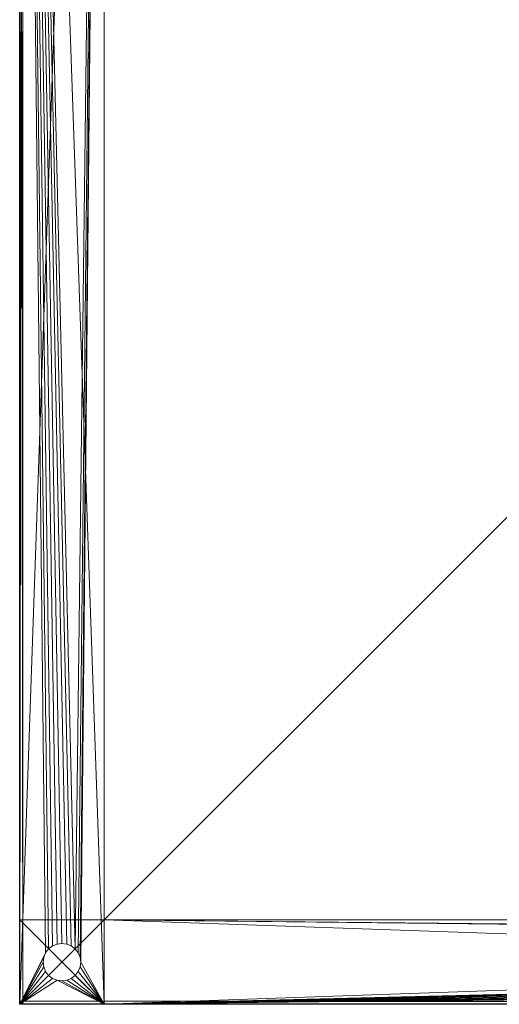
# Model space of a CAD drawing. Units: metres. Extents: x -0.6 to 0.2, y -0.002 to 0.798.
# Drawn here: x -0.6 to -0.447, y -0.002 to 0.313 of the extents above; entities that cross this region are included whole.
import ezdxf

# ---------------------------------------------------------------- set-up
doc = ezdxf.new("R2010")
doc.units = ezdxf.units.M
doc.header["$LTSCALE"] = 1000
doc.layers.add('Mobilier 2D', color=202, linetype='Continuous')
doc.layers.add('Mobilier 3D', color=7, linetype='Continuous')

# ---------------------------------------------------------------- blocks, each defined once
blk = doc.blocks.new('antigonetb')
at = {"layer": 'Mobilier 2D'}
for p, q in [((-0.6, -0.0015), (-0.6, 0.7985)), ((0.2, -0.0015), (-0.6, -0.0015))]:
    blk.add_line(p, q, dxfattribs=at)
at = {"layer": 'Mobilier 3D', "color": 9, "linetype": 'Continuous', "lineweight": 0}
mesh = blk.add_polyface(dxfattribs=at)
corners = [(-0.6, -0.0005, 0.25125), (-0.6, -0.0005, 0.26125), (-0.6, 0.7975, 0.25125)]
mesh.append_faces([[corners[k] for k in face] for face in [(0, 1, 2)]], dxfattribs={"color": 9})
mesh = blk.add_polyface(dxfattribs=at)
corners = [(-0.6, 0.7975, 0.25125), (-0.6, -0.0005, 0.26125), (-0.6, 0.7975, 0.26125)]
mesh.append_faces([[corners[k] for k in face] for face in [(0, 1, 2)]], dxfattribs={"color": 9})
mesh = blk.add_polyface(dxfattribs=at)
corners = [(-0.6, -0.0005, 0.26125), (-0.599, -0.0005, 0.26225), (-0.6, 0.7975, 0.26125)]
mesh.append_faces([[corners[k] for k in face] for face in [(0, 1, 2)]], dxfattribs={"color": 9})
mesh = blk.add_polyface(dxfattribs=at)
corners = [(-0.6, 0.7975, 0.26125), (-0.599, -0.0005, 0.26225), (-0.599, 0.7975, 0.26225)]
mesh.append_faces([[corners[k] for k in face] for face in [(0, 1, 2)]], dxfattribs={"color": 9})
mesh = blk.add_polyface(dxfattribs=at)
corners = [(-0.599, -0.0005, 0.25025), (-0.6, -0.0005, 0.25125), (-0.599, 0.7975, 0.25025)]
mesh.append_faces([[corners[k] for k in face] for face in [(0, 1, 2)]], dxfattribs={"color": 9})
mesh = blk.add_polyface(dxfattribs=at)
corners = [(-0.599, 0.7975, 0.25025), (-0.6, -0.0005, 0.25125), (-0.6, 0.7975, 0.25125)]
mesh.append_faces([[corners[k] for k in face] for face in [(0, 1, 2)]], dxfattribs={"color": 9})
mesh = blk.add_polyface(dxfattribs=at)
corners = [(-0.599, 0.7975, 0.26225), (-0.599, -0.0005, 0.26225), (0.199, 0.7975, 0.26225)]
mesh.append_faces([[corners[k] for k in face] for face in [(0, 1, 2)]], dxfattribs={"color": 9})
mesh = blk.add_polyface(dxfattribs=at)
corners = [(0.199, 0.7975, 0.26225), (-0.599, -0.0005, 0.26225), (0.199, -0.0005, 0.26225)]
mesh.append_faces([[corners[k] for k in face] for face in [(0, 1, 2)]], dxfattribs={"color": 9})
mesh = blk.add_polyface(dxfattribs=at)
corners = [(-0.599, -0.0005, 0.25025), (-0.599, 0.7975, 0.25025), (0.199, -0.0005, 0.25025)]
mesh.append_faces([[corners[k] for k in face] for face in [(0, 1, 2)]], dxfattribs={"color": 9})
mesh = blk.add_polyface(dxfattribs=at)
corners = [(0.199, -0.0005, 0.25025), (-0.599, 0.7975, 0.25025), (0.199, 0.7975, 0.25025)]
mesh.append_faces([[corners[k] for k in face] for face in [(0, 1, 2)]], dxfattribs={"color": 9})
at = {"layer": 'Mobilier 3D', "color": 14, "linetype": 'Continuous', "lineweight": 0}
mesh = blk.add_polyface(dxfattribs=at)
corners = [(-0.6, -0.0015, 0.22015), (-0.6, -0.0015, 0.24715), (-0.6, 0.7715, 0.22015)]
mesh.append_faces([[corners[k] for k in face] for face in [(0, 1, 2)]], dxfattribs={"color": 14})
mesh = blk.add_polyface(dxfattribs=at)
corners = [(-0.6, 0.7715, 0.22015), (-0.6, -0.0015, 0.24715), (-0.6, 0.7715, 0.24715)]
mesh.append_faces([[corners[k] for k in face] for face in [(0, 1, 2)]], dxfattribs={"color": 14})
mesh = blk.add_polyface(dxfattribs=at)
corners = [(-0.573, -0.0015, 0.22015), (-0.6, -0.0015, 0.22015), (-0.573, 0.7715, 0.22015)]
mesh.append_faces([[corners[k] for k in face] for face in [(0, 1, 2)]], dxfattribs={"color": 14})
mesh = blk.add_polyface(dxfattribs=at)
corners = [(-0.573, 0.7715, 0.22015), (-0.6, -0.0015, 0.22015), (-0.6, 0.7715, 0.22015)]
mesh.append_faces([[corners[k] for k in face] for face in [(0, 1, 2)]], dxfattribs={"color": 14})
mesh = blk.add_polyface(dxfattribs=at)
corners = [(-0.6, -0.0015, 0.24715), (-0.573, -0.0015, 0.24715), (-0.6, 0.7715, 0.24715)]
mesh.append_faces([[corners[k] for k in face] for face in [(0, 1, 2)]], dxfattribs={"color": 14})
mesh = blk.add_polyface(dxfattribs=at)
corners = [(-0.6, 0.7715, 0.24715), (-0.573, -0.0015, 0.24715), (-0.573, 0.7715, 0.24715)]
mesh.append_faces([[corners[k] for k in face] for face in [(0, 1, 2)]], dxfattribs={"color": 14})
mesh = blk.add_polyface(dxfattribs=at)
corners = [(-0.58495, 0.01779, 0.00315), (-0.5865, 0.018, 0.00315), (-0.6, 0.7715, 0.00315)]
mesh.append_faces([[corners[k] for k in face] for face in [(0, 1, 2)]], dxfattribs={"color": 14})
mesh = blk.add_polyface(dxfattribs=at)
corners = [(-0.6, 0.7715, 0.00315), (-0.5865, 0.018, 0.00315), (-0.58805, 0.01779, 0.00315)]
mesh.append_faces([[corners[k] for k in face] for face in [(0, 1, 2)]], dxfattribs={"color": 14})
mesh = blk.add_polyface(dxfattribs=at)
corners = [(-0.6, 0.7715, 0.00315), (-0.58805, 0.01779, 0.00315), (-0.5895, 0.01719, 0.00315)]
mesh.append_faces([[corners[k] for k in face] for face in [(0, 1, 2)]], dxfattribs={"color": 14})
mesh = blk.add_polyface(dxfattribs=at)
corners = [(-0.573, 0.7715, 0.00315), (-0.58226, 0.01624, 0.00315), (-0.6, 0.7715, 0.00315)]
mesh.append_faces([[corners[k] for k in face] for face in [(0, 1, 2)]], dxfattribs={"color": 14})
mesh = blk.add_polyface(dxfattribs=at)
corners = [(-0.6, 0.7715, 0.00315), (-0.58226, 0.01624, 0.00315), (-0.5835, 0.01719, 0.00315)]
mesh.append_faces([[corners[k] for k in face] for face in [(0, 1, 2)]], dxfattribs={"color": 14})
mesh = blk.add_polyface(dxfattribs=at)
corners = [(-0.6, 0.7715, 0.00315), (-0.5835, 0.01719, 0.00315), (-0.58495, 0.01779, 0.00315)]
mesh.append_faces([[corners[k] for k in face] for face in [(0, 1, 2)]], dxfattribs={"color": 14})
mesh = blk.add_polyface(dxfattribs=at)
corners = [(-0.5895, 0.01719, 0.00315), (-0.59074, 0.01624, 0.00315), (-0.6, 0.7715, 0.00315)]
mesh.append_faces([[corners[k] for k in face] for face in [(0, 1, 2)]], dxfattribs={"color": 14})
mesh = blk.add_polyface(dxfattribs=at)
corners = [(-0.6, 0.7715, 0.00315), (-0.59074, 0.01624, 0.00315), (-0.5917, 0.015, 0.00315)]
mesh.append_faces([[corners[k] for k in face] for face in [(0, 1, 2)]], dxfattribs={"color": 14})
mesh = blk.add_polyface(dxfattribs=at)
corners = [(-0.6, 0.7715, 0.00315), (-0.5917, 0.015, 0.00315), (-0.6, -0.0015, 0.00315)]
mesh.append_faces([[corners[k] for k in face] for face in [(0, 1, 2)]], dxfattribs={"color": 14})
mesh = blk.add_polyface(dxfattribs=at)
corners = [(-0.6, -0.0015, 0.03015), (-0.573, -0.0015, 0.03015), (-0.6, 0.7715, 0.03015)]
mesh.append_faces([[corners[k] for k in face] for face in [(0, 1, 2)]], dxfattribs={"color": 14})
mesh = blk.add_polyface(dxfattribs=at)
corners = [(-0.6, 0.7715, 0.03015), (-0.573, -0.0015, 0.03015), (-0.573, 0.7715, 0.03015)]
mesh.append_faces([[corners[k] for k in face] for face in [(0, 1, 2)]], dxfattribs={"color": 14})
mesh = blk.add_polyface(dxfattribs=at)
corners = [(-0.6, -0.0015, 0.00315), (-0.6, -0.0015, 0.03015), (-0.6, 0.7715, 0.00315)]
mesh.append_faces([[corners[k] for k in face] for face in [(0, 1, 2)]], dxfattribs={"color": 14})
mesh = blk.add_polyface(dxfattribs=at)
corners = [(-0.6, 0.7715, 0.00315), (-0.6, -0.0015, 0.03015), (-0.6, 0.7715, 0.03015)]
mesh.append_faces([[corners[k] for k in face] for face in [(0, 1, 2)]], dxfattribs={"color": 14})
mesh = blk.add_polyface(dxfattribs=at)
corners = [(-0.573, 0.7715, 0.00315), (-0.5813, 0.015, 0.00315), (-0.58226, 0.01624, 0.00315)]
mesh.append_faces([[corners[k] for k in face] for face in [(0, 1, 2)]], dxfattribs={"color": 14})
mesh = blk.add_polyface(dxfattribs=at)
corners = [(-0.5807, 0.01355, 0.00315), (-0.5813, 0.015, 0.00315), (-0.573, 0.7715, 0.00315)]
mesh.append_faces([[corners[k] for k in face] for face in [(0, 1, 2)]], dxfattribs={"color": 14})
mesh = blk.add_polyface(dxfattribs=at)
corners = [(-0.5807, 0.01355, 0.00315), (-0.573, 0.7715, 0.00315), (-0.5805, 0.012, 0.00315)]
mesh.append_faces([[corners[k] for k in face] for face in [(0, 1, 2)]], dxfattribs={"color": 14})
mesh = blk.add_polyface(dxfattribs=at)
corners = [(-0.5805, 0.012, 0.00315), (-0.573, 0.7715, 0.00315), (-0.573, -0.0015, 0.00315)]
mesh.append_faces([[corners[k] for k in face] for face in [(0, 1, 2)]], dxfattribs={"color": 14})
mesh = blk.add_polyface(dxfattribs=at)
corners = [(-0.573, -0.0015, 0.24715), (-0.573, -0.0015, 0.22015), (-0.573, 0.7715, 0.24715)]
mesh.append_faces([[corners[k] for k in face] for face in [(0, 1, 2)]], dxfattribs={"color": 14})
mesh = blk.add_polyface(dxfattribs=at)
corners = [(-0.573, 0.7715, 0.24715), (-0.573, -0.0015, 0.22015), (-0.573, 0.7715, 0.22015)]
mesh.append_faces([[corners[k] for k in face] for face in [(0, 1, 2)]], dxfattribs={"color": 14})
mesh = blk.add_polyface(dxfattribs=at)
corners = [(-0.573, -0.0015, 0.03015), (-0.573, -0.0015, 0.00315), (-0.573, 0.7715, 0.03015)]
mesh.append_faces([[corners[k] for k in face] for face in [(0, 1, 2)]], dxfattribs={"color": 14})
mesh = blk.add_polyface(dxfattribs=at)
corners = [(-0.573, 0.7715, 0.03015), (-0.573, -0.0015, 0.00315), (-0.573, 0.7715, 0.00315)]
mesh.append_faces([[corners[k] for k in face] for face in [(0, 1, 2)]], dxfattribs={"color": 14})
mesh = blk.add_polyface(dxfattribs=at)
corners = [(-0.573, 0.0255, 0.03015), (-0.6, 0.0255, 0.03015), (-0.573, 0.0255, 0.22015)]
mesh.append_faces([[corners[k] for k in face] for face in [(0, 1, 2)]], dxfattribs={"color": 14})
mesh = blk.add_polyface(dxfattribs=at)
corners = [(-0.573, 0.0255, 0.22015), (-0.6, 0.0255, 0.03015), (-0.6, 0.0255, 0.22015)]
mesh.append_faces([[corners[k] for k in face] for face in [(0, 1, 2)]], dxfattribs={"color": 14})
mesh = blk.add_polyface(dxfattribs=at)
corners = [(-0.6, 0.0255, 0.03015), (-0.6, -0.0015, 0.03015), (-0.6, 0.0255, 0.22015)]
mesh.append_faces([[corners[k] for k in face] for face in [(0, 1, 2)]], dxfattribs={"color": 14})
mesh = blk.add_polyface(dxfattribs=at)
corners = [(-0.6, 0.0255, 0.22015), (-0.6, -0.0015, 0.03015), (-0.6, -0.0015, 0.22015)]
mesh.append_faces([[corners[k] for k in face] for face in [(0, 1, 2)]], dxfattribs={"color": 14})
mesh = blk.add_polyface(dxfattribs=at)
corners = [(-0.573, -0.0015, 0.03015), (-0.6, -0.0015, 0.03015), (-0.573, 0.0255, 0.03015)]
mesh.append_faces([[corners[k] for k in face] for face in [(0, 1, 2)]], dxfattribs={"color": 14})
mesh = blk.add_polyface(dxfattribs=at)
corners = [(-0.573, 0.0255, 0.03015), (-0.6, -0.0015, 0.03015), (-0.6, 0.0255, 0.03015)]
mesh.append_faces([[corners[k] for k in face] for face in [(0, 1, 2)]], dxfattribs={"color": 14})
mesh = blk.add_polyface(dxfattribs=at)
corners = [(-0.6, -0.0015, 0.22015), (-0.573, -0.0015, 0.22015), (-0.6, 0.0255, 0.22015)]
mesh.append_faces([[corners[k] for k in face] for face in [(0, 1, 2)]], dxfattribs={"color": 14})
mesh = blk.add_polyface(dxfattribs=at)
corners = [(-0.6, 0.0255, 0.22015), (-0.573, -0.0015, 0.22015), (-0.573, 0.0255, 0.22015)]
mesh.append_faces([[corners[k] for k in face] for face in [(0, 1, 2)]], dxfattribs={"color": 14})
mesh = blk.add_polyface(dxfattribs=at)
corners = [(0.2, 0.0255, 0.22015), (0.2, -0.0015, 0.22015), (-0.573, 0.0255, 0.22015)]
mesh.append_faces([[corners[k] for k in face] for face in [(0, 1, 2)]], dxfattribs={"color": 14})
mesh = blk.add_polyface(dxfattribs=at)
corners = [(-0.573, 0.0255, 0.22015), (0.2, -0.0015, 0.22015), (-0.573, -0.0015, 0.22015)]
mesh.append_faces([[corners[k] for k in face] for face in [(0, 1, 2)]], dxfattribs={"color": 14})
mesh = blk.add_polyface(dxfattribs=at)
corners = [(0.2, 0.0255, 0.24715), (0.2, 0.0255, 0.22015), (-0.573, 0.0255, 0.24715)]
mesh.append_faces([[corners[k] for k in face] for face in [(0, 1, 2)]], dxfattribs={"color": 14})
mesh = blk.add_polyface(dxfattribs=at)
corners = [(-0.573, 0.0255, 0.24715), (0.2, 0.0255, 0.22015), (-0.573, 0.0255, 0.22015)]
mesh.append_faces([[corners[k] for k in face] for face in [(0, 1, 2)]], dxfattribs={"color": 14})
mesh = blk.add_polyface(dxfattribs=at)
corners = [(0.2, -0.0015, 0.24715), (0.2, 0.0255, 0.24715), (-0.573, -0.0015, 0.24715)]
mesh.append_faces([[corners[k] for k in face] for face in [(0, 1, 2)]], dxfattribs={"color": 14})
mesh = blk.add_polyface(dxfattribs=at)
corners = [(-0.573, -0.0015, 0.24715), (0.2, 0.0255, 0.24715), (-0.573, 0.0255, 0.24715)]
mesh.append_faces([[corners[k] for k in face] for face in [(0, 1, 2)]], dxfattribs={"color": 14})
mesh = blk.add_polyface(dxfattribs=at)
corners = [(-0.573, 0.0255, 0.24715), (-0.573, 0.0255, 0.22015), (-0.573, -0.0015, 0.24715)]
mesh.append_faces([[corners[k] for k in face] for face in [(0, 1, 2)]], dxfattribs={"color": 14})
mesh = blk.add_polyface(dxfattribs=at)
corners = [(-0.573, -0.0015, 0.24715), (-0.573, 0.0255, 0.22015), (-0.573, -0.0015, 0.22015)]
mesh.append_faces([[corners[k] for k in face] for face in [(0, 1, 2)]], dxfattribs={"color": 14})
mesh = blk.add_polyface(dxfattribs=at)
corners = [(-0.573, -0.0015, 0.03015), (-0.573, 0.0255, 0.03015), (-0.573, -0.0015, 0.22015)]
mesh.append_faces([[corners[k] for k in face] for face in [(0, 1, 2)]], dxfattribs={"color": 14})
mesh = blk.add_polyface(dxfattribs=at)
corners = [(-0.573, -0.0015, 0.22015), (-0.573, 0.0255, 0.03015), (-0.573, 0.0255, 0.22015)]
mesh.append_faces([[corners[k] for k in face] for face in [(0, 1, 2)]], dxfattribs={"color": 14})
mesh = blk.add_polyface(dxfattribs=at)
corners = [(0.2, 0.0255, 0.00315), (0.1865, 0.018, 0.00315), (-0.573, 0.0255, 0.00315)]
mesh.append_faces([[corners[k] for k in face] for face in [(0, 1, 2)]], dxfattribs={"color": 14})
mesh = blk.add_polyface(dxfattribs=at)
corners = [(0.1865, 0.018, 0.00315), (0.18495, 0.01779, 0.00315), (-0.573, 0.0255, 0.00315)]
mesh.append_faces([[corners[k] for k in face] for face in [(0, 1, 2)]], dxfattribs={"color": 14})
mesh = blk.add_polyface(dxfattribs=at)
corners = [(-0.573, 0.0255, 0.00315), (0.18495, 0.01779, 0.00315), (0.1835, 0.01719, 0.00315)]
mesh.append_faces([[corners[k] for k in face] for face in [(0, 1, 2)]], dxfattribs={"color": 14})
mesh = blk.add_polyface(dxfattribs=at)
corners = [(-0.573, 0.0255, 0.00315), (0.1835, 0.01719, 0.00315), (-0.573, -0.0015, 0.00315)]
mesh.append_faces([[corners[k] for k in face] for face in [(0, 1, 2)]], dxfattribs={"color": 14})
mesh = blk.add_polyface(dxfattribs=at)
corners = [(0.2, 0.0255, 0.03015), (0.2, 0.0255, 0.00315), (-0.573, 0.0255, 0.03015)]
mesh.append_faces([[corners[k] for k in face] for face in [(0, 1, 2)]], dxfattribs={"color": 14})
mesh = blk.add_polyface(dxfattribs=at)
corners = [(-0.573, 0.0255, 0.03015), (0.2, 0.0255, 0.00315), (-0.573, 0.0255, 0.00315)]
mesh.append_faces([[corners[k] for k in face] for face in [(0, 1, 2)]], dxfattribs={"color": 14})
mesh = blk.add_polyface(dxfattribs=at)
corners = [(0.2, -0.0015, 0.03015), (0.2, 0.0255, 0.03015), (-0.573, -0.0015, 0.03015)]
mesh.append_faces([[corners[k] for k in face] for face in [(0, 1, 2)]], dxfattribs={"color": 14})
mesh = blk.add_polyface(dxfattribs=at)
corners = [(-0.573, -0.0015, 0.03015), (0.2, 0.0255, 0.03015), (-0.573, 0.0255, 0.03015)]
mesh.append_faces([[corners[k] for k in face] for face in [(0, 1, 2)]], dxfattribs={"color": 14})
mesh = blk.add_polyface(dxfattribs=at)
corners = [(-0.573, -0.0015, 0.03015), (-0.573, 0.0255, 0.03015), (-0.573, -0.0015, 0.00315)]
mesh.append_faces([[corners[k] for k in face] for face in [(0, 1, 2)]], dxfattribs={"color": 14})
mesh = blk.add_polyface(dxfattribs=at)
corners = [(-0.573, -0.0015, 0.00315), (-0.573, 0.0255, 0.03015), (-0.573, 0.0255, 0.00315)]
mesh.append_faces([[corners[k] for k in face] for face in [(0, 1, 2)]], dxfattribs={"color": 14})
mesh = blk.add_polyface(dxfattribs=at)
corners = [(0.1835, 0.01719, 0.00315), (0.18226, 0.01624, 0.00315), (-0.573, -0.0015, 0.00315)]
mesh.append_faces([[corners[k] for k in face] for face in [(0, 1, 2)]], dxfattribs={"color": 14})
mesh = blk.add_polyface(dxfattribs=at)
corners = [(-0.573, -0.0015, 0.00315), (0.18226, 0.01624, 0.00315), (0.1813, 0.015, 0.00315)]
mesh.append_faces([[corners[k] for k in face] for face in [(0, 1, 2)]], dxfattribs={"color": 14})
mesh = blk.add_polyface(dxfattribs=at)
corners = [(-0.6, -0.0015, 0.00315), (-0.5917, 0.015, 0.00315), (-0.5923, 0.01355, 0.00315)]
mesh.append_faces([[corners[k] for k in face] for face in [(0, 1, 2)]], dxfattribs={"color": 14})
mesh = blk.add_polyface(dxfattribs=at)
corners = [(-0.6, -0.0015, 0.00315), (-0.5923, 0.01355, 0.00315), (-0.5925, 0.012, 0.00315)]
mesh.append_faces([[corners[k] for k in face] for face in [(0, 1, 2)]], dxfattribs={"color": 14})
mesh = blk.add_polyface(dxfattribs=at)
corners = [(-0.573, -0.0015, 0.00315), (0.1813, 0.015, 0.00315), (0.1807, 0.01355, 0.00315)]
mesh.append_faces([[corners[k] for k in face] for face in [(0, 1, 2)]], dxfattribs={"color": 14})
mesh = blk.add_polyface(dxfattribs=at)
corners = [(0.1807, 0.01355, 0.00315), (0.1805, 0.012, 0.00315), (-0.573, -0.0015, 0.00315)]
mesh.append_faces([[corners[k] for k in face] for face in [(0, 1, 2)]], dxfattribs={"color": 14})
mesh = blk.add_polyface(dxfattribs=at)
corners = [(-0.5925, 0.012, 0.00315), (-0.5923, 0.01044, 0.00315), (-0.6, -0.0015, 0.00315)]
mesh.append_faces([[corners[k] for k in face] for face in [(0, 1, 2)]], dxfattribs={"color": 14})
mesh = blk.add_polyface(dxfattribs=at)
corners = [(-0.6, -0.0015, 0.00315), (-0.5923, 0.01044, 0.00315), (-0.5917, 0.009, 0.00315)]
mesh.append_faces([[corners[k] for k in face] for face in [(0, 1, 2)]], dxfattribs={"color": 14})
mesh = blk.add_polyface(dxfattribs=at)
corners = [(-0.573, -0.0015, 0.00315), (-0.5813, 0.009, 0.00315), (-0.5807, 0.01044, 0.00315)]
mesh.append_faces([[corners[k] for k in face] for face in [(0, 1, 2)]], dxfattribs={"color": 14})
mesh = blk.add_polyface(dxfattribs=at)
corners = [(-0.5805, 0.012, 0.00315), (-0.573, -0.0015, 0.00315), (-0.5807, 0.01044, 0.00315)]
mesh.append_faces([[corners[k] for k in face] for face in [(0, 1, 2)]], dxfattribs={"color": 14})
mesh = blk.add_polyface(dxfattribs=at)
corners = [(-0.573, -0.0015, 0.00315), (0.1805, 0.012, 0.00315), (0.1807, 0.01044, 0.00315)]
mesh.append_faces([[corners[k] for k in face] for face in [(0, 1, 2)]], dxfattribs={"color": 14})
mesh = blk.add_polyface(dxfattribs=at)
corners = [(-0.573, -0.0015, 0.00315), (0.1807, 0.01044, 0.00315), (0.1813, 0.009, 0.00315)]
mesh.append_faces([[corners[k] for k in face] for face in [(0, 1, 2)]], dxfattribs={"color": 14})
mesh = blk.add_polyface(dxfattribs=at)
corners = [(-0.6, -0.0015, 0.00315), (-0.5917, 0.009, 0.00315), (-0.59074, 0.00776, 0.00315)]
mesh.append_faces([[corners[k] for k in face] for face in [(0, 1, 2)]], dxfattribs={"color": 14})
mesh = blk.add_polyface(dxfattribs=at)
corners = [(-0.59074, 0.00776, 0.00315), (-0.5895, 0.0068, 0.00315), (-0.6, -0.0015, 0.00315)]
mesh.append_faces([[corners[k] for k in face] for face in [(0, 1, 2)]], dxfattribs={"color": 14})
mesh = blk.add_polyface(dxfattribs=at)
corners = [(-0.6, -0.0015, 0.00315), (-0.5895, 0.0068, 0.00315), (-0.58805, 0.0062, 0.00315)]
mesh.append_faces([[corners[k] for k in face] for face in [(0, 1, 2)]], dxfattribs={"color": 14})
mesh = blk.add_polyface(dxfattribs=at)
corners = [(-0.58495, 0.0062, 0.00315), (-0.5835, 0.0068, 0.00315), (-0.573, -0.0015, 0.00315)]
mesh.append_faces([[corners[k] for k in face] for face in [(0, 1, 2)]], dxfattribs={"color": 14})
mesh = blk.add_polyface(dxfattribs=at)
corners = [(-0.5835, 0.0068, 0.00315), (-0.58226, 0.00776, 0.00315), (-0.573, -0.0015, 0.00315)]
mesh.append_faces([[corners[k] for k in face] for face in [(0, 1, 2)]], dxfattribs={"color": 14})
mesh = blk.add_polyface(dxfattribs=at)
corners = [(-0.573, -0.0015, 0.00315), (-0.58226, 0.00776, 0.00315), (-0.5813, 0.009, 0.00315)]
mesh.append_faces([[corners[k] for k in face] for face in [(0, 1, 2)]], dxfattribs={"color": 14})
mesh = blk.add_polyface(dxfattribs=at)
corners = [(0.1813, 0.009, 0.00315), (0.18226, 0.00776, 0.00315), (-0.573, -0.0015, 0.00315)]
mesh.append_faces([[corners[k] for k in face] for face in [(0, 1, 2)]], dxfattribs={"color": 14})
mesh = blk.add_polyface(dxfattribs=at)
corners = [(-0.573, -0.0015, 0.00315), (0.18226, 0.00776, 0.00315), (0.1835, 0.0068, 0.00315)]
mesh.append_faces([[corners[k] for k in face] for face in [(0, 1, 2)]], dxfattribs={"color": 14})
mesh = blk.add_polyface(dxfattribs=at)
corners = [(-0.573, -0.0015, 0.00315), (0.1835, 0.0068, 0.00315), (0.2, -0.0015, 0.00315)]
mesh.append_faces([[corners[k] for k in face] for face in [(0, 1, 2)]], dxfattribs={"color": 14})
mesh = blk.add_polyface(dxfattribs=at)
corners = [(-0.6, -0.0015, 0.00315), (-0.58805, 0.0062, 0.00315), (-0.573, -0.0015, 0.00315)]
mesh.append_faces([[corners[k] for k in face] for face in [(0, 1, 2)]], dxfattribs={"color": 14})
mesh = blk.add_polyface(dxfattribs=at)
corners = [(-0.573, -0.0015, 0.00315), (-0.58805, 0.0062, 0.00315), (-0.5865, 0.006, 0.00315)]
mesh.append_faces([[corners[k] for k in face] for face in [(0, 1, 2)]], dxfattribs={"color": 14})
mesh = blk.add_polyface(dxfattribs=at)
corners = [(-0.573, -0.0015, 0.00315), (-0.5865, 0.006, 0.00315), (-0.58495, 0.0062, 0.00315)]
mesh.append_faces([[corners[k] for k in face] for face in [(0, 1, 2)]], dxfattribs={"color": 14})
at = {"layer": 'Mobilier 3D', "color": 9, "linetype": 'Continuous', "lineweight": 0}
mesh = blk.add_polyface(dxfattribs=at)
corners = [(-0.599, -0.0005, 0.26225), (-0.6, -0.0005, 0.26125), (-0.599, -0.0015, 0.26125)]
mesh.append_faces([[corners[k] for k in face] for face in [(0, 1, 2)]], dxfattribs={"color": 9})
mesh = blk.add_polyface(dxfattribs=at)
corners = [(-0.6, -0.0005, 0.25125), (-0.599, -0.0015, 0.25125), (-0.6, -0.0005, 0.26125)]
mesh.append_faces([[corners[k] for k in face] for face in [(0, 1, 2)]], dxfattribs={"color": 9})
mesh = blk.add_polyface(dxfattribs=at)
corners = [(-0.6, -0.0005, 0.26125), (-0.599, -0.0015, 0.25125), (-0.599, -0.0015, 0.26125)]
mesh.append_faces([[corners[k] for k in face] for face in [(0, 1, 2)]], dxfattribs={"color": 9})
mesh = blk.add_polyface(dxfattribs=at)
corners = [(-0.6, -0.0005, 0.25125), (-0.599, -0.0005, 0.25025), (-0.599, -0.0015, 0.25125)]
mesh.append_faces([[corners[k] for k in face] for face in [(0, 1, 2)]], dxfattribs={"color": 9})
at = {"layer": 'Mobilier 3D', "color": 14, "linetype": 'Continuous', "lineweight": 0}
mesh = blk.add_polyface(dxfattribs=at)
corners = [(-0.573, -0.0015, 0.22015), (-0.573, -0.0015, 0.24715), (-0.6, -0.0015, 0.22015)]
mesh.append_faces([[corners[k] for k in face] for face in [(0, 1, 2)]], dxfattribs={"color": 14})
mesh = blk.add_polyface(dxfattribs=at)
corners = [(-0.6, -0.0015, 0.22015), (-0.573, -0.0015, 0.24715), (-0.6, -0.0015, 0.24715)]
mesh.append_faces([[corners[k] for k in face] for face in [(0, 1, 2)]], dxfattribs={"color": 14})
mesh = blk.add_polyface(dxfattribs=at)
corners = [(-0.6, -0.0015, 0.03015), (-0.573, -0.0015, 0.03015), (-0.6, -0.0015, 0.22015)]
mesh.append_faces([[corners[k] for k in face] for face in [(0, 1, 2)]], dxfattribs={"color": 14})
mesh = blk.add_polyface(dxfattribs=at)
corners = [(-0.6, -0.0015, 0.22015), (-0.573, -0.0015, 0.03015), (-0.573, -0.0015, 0.22015)]
mesh.append_faces([[corners[k] for k in face] for face in [(0, 1, 2)]], dxfattribs={"color": 14})
mesh = blk.add_polyface(dxfattribs=at)
corners = [(-0.573, -0.0015, 0.03015), (-0.6, -0.0015, 0.03015), (-0.573, -0.0015, 0.00315)]
mesh.append_faces([[corners[k] for k in face] for face in [(0, 1, 2)]], dxfattribs={"color": 14})
mesh = blk.add_polyface(dxfattribs=at)
corners = [(-0.573, -0.0015, 0.00315), (-0.6, -0.0015, 0.03015), (-0.6, -0.0015, 0.00315)]
mesh.append_faces([[corners[k] for k in face] for face in [(0, 1, 2)]], dxfattribs={"color": 14})
at = {"layer": 'Mobilier 3D', "color": 9, "linetype": 'Continuous', "lineweight": 0}
mesh = blk.add_polyface(dxfattribs=at)
corners = [(-0.599, -0.0005, 0.26225), (-0.599, -0.0015, 0.26125), (0.199, -0.0005, 0.26225)]
mesh.append_faces([[corners[k] for k in face] for face in [(0, 1, 2)]], dxfattribs={"color": 9})
mesh = blk.add_polyface(dxfattribs=at)
corners = [(0.199, -0.0005, 0.26225), (-0.599, -0.0015, 0.26125), (0.199, -0.0015, 0.26125)]
mesh.append_faces([[corners[k] for k in face] for face in [(0, 1, 2)]], dxfattribs={"color": 9})
mesh = blk.add_polyface(dxfattribs=at)
corners = [(0.199, -0.0005, 0.25025), (0.199, -0.0015, 0.25125), (-0.599, -0.0005, 0.25025)]
mesh.append_faces([[corners[k] for k in face] for face in [(0, 1, 2)]], dxfattribs={"color": 9})
mesh = blk.add_polyface(dxfattribs=at)
corners = [(-0.599, -0.0005, 0.25025), (0.199, -0.0015, 0.25125), (-0.599, -0.0015, 0.25125)]
mesh.append_faces([[corners[k] for k in face] for face in [(0, 1, 2)]], dxfattribs={"color": 9})
mesh = blk.add_polyface(dxfattribs=at)
corners = [(0.199, -0.0015, 0.25125), (0.199, -0.0015, 0.26125), (-0.599, -0.0015, 0.25125)]
mesh.append_faces([[corners[k] for k in face] for face in [(0, 1, 2)]], dxfattribs={"color": 9})
mesh = blk.add_polyface(dxfattribs=at)
corners = [(-0.599, -0.0015, 0.25125), (0.199, -0.0015, 0.26125), (-0.599, -0.0015, 0.26125)]
mesh.append_faces([[corners[k] for k in face] for face in [(0, 1, 2)]], dxfattribs={"color": 9})
at = {"layer": 'Mobilier 3D', "color": 14, "linetype": 'Continuous', "lineweight": 0}
mesh = blk.add_polyface(dxfattribs=at)
corners = [(0.2, -0.0015, 0.22015), (0.2, -0.0015, 0.24715), (-0.573, -0.0015, 0.22015)]
mesh.append_faces([[corners[k] for k in face] for face in [(0, 1, 2)]], dxfattribs={"color": 14})
mesh = blk.add_polyface(dxfattribs=at)
corners = [(-0.573, -0.0015, 0.22015), (0.2, -0.0015, 0.24715), (-0.573, -0.0015, 0.24715)]
mesh.append_faces([[corners[k] for k in face] for face in [(0, 1, 2)]], dxfattribs={"color": 14})
mesh = blk.add_polyface(dxfattribs=at)
corners = [(0.2, -0.0015, 0.00315), (0.2, -0.0015, 0.03015), (-0.573, -0.0015, 0.00315)]
mesh.append_faces([[corners[k] for k in face] for face in [(0, 1, 2)]], dxfattribs={"color": 14})
mesh = blk.add_polyface(dxfattribs=at)
corners = [(-0.573, -0.0015, 0.00315), (0.2, -0.0015, 0.03015), (-0.573, -0.0015, 0.03015)]
mesh.append_faces([[corners[k] for k in face] for face in [(0, 1, 2)]], dxfattribs={"color": 14})

msp = doc.modelspace()

# ---------------------------------------------------------------- block references
msp.add_blockref('antigonetb', (0, 0))

doc.saveas('drawing.dxf')
